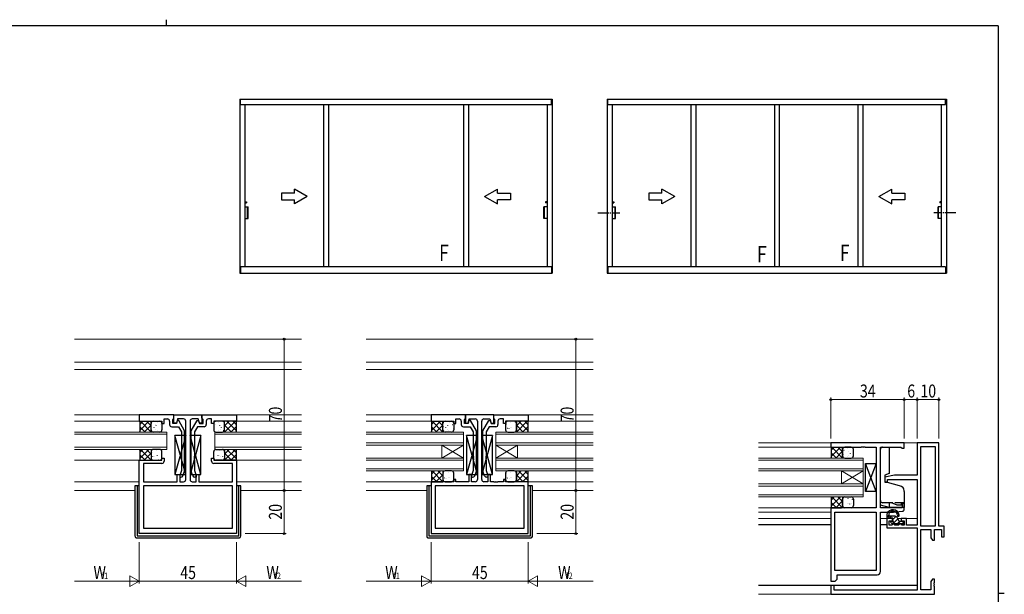
# Model space of a CAD drawing. Extents: x 0 to 793, y 0 to 564.
# Drawn here: x 320 to 776, y 298 to 564 of the extents above; entities that cross this region are included whole.
import ezdxf

# ---------------------------------------------------------------- set-up
doc = ezdxf.new("R2010")
doc.units = 0
doc.linetypes.add('YCENTER_1', pattern=[13, 10, -1, 1, -1])
doc.linetypes.add('YHIDDEN_1', pattern=[4, 3, -1])
for name, color, linetype, lineweight in [('YKK_11', 7, 'CONTINUOUS', 30), ('YKK_12', 2, 'CONTINUOUS', 13), ('YKK_13', 4, 'CONTINUOUS', 30), ('YKK_A1', 4, 'CONTINUOUS', 30), ('YKK_D', 6, 'CONTINUOUS', 13)]:
    doc.layers.add(name, color=color, linetype=linetype, lineweight=lineweight)
doc.layers.add('YKK_ZWAK', color=7, linetype='CONTINUOUS')
doc.styles.add('text-b', font='extslim2.shx', dxfattribs={"width": 0.8, "bigfont": 'extfont2.shx'})

# ---------------------------------------------------------------- blocks, each defined once
blk = doc.blocks.new('A201')
at = {"layer": 'YKK_ZWAK', "color": 8, "linetype": 'Continuous'}
blk.add_line((296.01, 412), (296.01, 410), dxfattribs=at)
at = {"layer": 'YKK_ZWAK', "color": 254, "linetype": 'Continuous'}
for p, q in [((571, 410), (21, 410)), ((571, 410), (571, 35)), ((571, 222.5), (573, 222.5))]:
    blk.add_line(p, q, dxfattribs=at)

msp = doc.modelspace()

# ---------------------------------------------------------------- linework, layer by layer
at = {"layer": 'YKK_11', "linetype": 'ByBlock', "lineweight": -2, "ltscale": 0.5}
for p, q in [((391.3, 381.4), (375.3, 381.4)), ((375.3, 381.4), (375.3, 378.4)), ((375.3, 378.4), (385.8, 378.4)), ((385.8, 378.4), (385.8, 377.4)), ((386.8, 377.4), (386.8, 379.47)), ((386.8, 379.47), (388.3, 379.47)), ((389.3, 378.47), (389.3, 376.9)), ((390.8, 379.27), (391, 379.47)), ((390.8, 377.4), (390.8, 379.27)), ((391, 379.47), (391.3, 379.77)), ((391.3, 379.77), (391.3, 381.4)), ((391.3, 377.6), (391.3, 381.4)), ((391.3, 381.4), (404.3, 381.4)), ((393, 379.47), (392.5, 377.6)), ((392.85, 378.7), (392.5, 377.4)), ((393.55, 378.7), (392.85, 378.7)), ((395.8, 379.47), (393, 379.47)), ((396.3, 373.93), (393.55, 378.7)), ((396.8, 351.43), (396.8, 378.47)), ((398.8, 378.47), (398.8, 351.43)), ((399.3, 373.93), (402.05, 378.7)), ((402.6, 379.47), (399.8, 379.47)), ((402.05, 378.7), (402.75, 378.7)), ((403.1, 377.6), (402.6, 379.47)), ((402.75, 378.7), (403.1, 377.4)), ((404.3, 379.77), (404.3, 381.4)), ((404.3, 381.4), (420.3, 381.4)), ((404.3, 381.4), (404.3, 377.6)), ((404.6, 379.47), (404.3, 379.77)), ((404.8, 379.27), (404.6, 379.47)), ((404.8, 377.4), (404.8, 379.27)), ((406.3, 378.47), (406.3, 376.9)), ((408.8, 379.47), (407.3, 379.47)), ((408.8, 377.4), (408.8, 379.47)), ((420.3, 378.4), (409.8, 378.4)), ((409.8, 378.4), (409.8, 377.4)), ((420.3, 381.4), (420.3, 378.4)), ((526.3, 381.4), (510.3, 381.4)), ((510.3, 381.4), (510.3, 378.4)), ((510.3, 378.4), (520.8, 378.4)), ((520.8, 378.4), (520.8, 377.4)), ((521.8, 377.4), (521.8, 379.47)), ((521.8, 379.47), (523.3, 379.47)), ((524.3, 378.47), (524.3, 376.9)), ((525.8, 379.27), (526, 379.47)), ((525.8, 377.4), (525.8, 379.27)), ((526, 379.47), (526.3, 379.77)), ((526.3, 379.77), (526.3, 381.4)), ((539.3, 381.4), (526.3, 381.4)), ((526.3, 381.4), (526.3, 377.6)), ((527.5, 377.6), (528, 379.47)), ((527.85, 378.7), (527.5, 377.4)), ((528.55, 378.7), (527.85, 378.7)), ((528, 379.47), (530.8, 379.47)), ((531.3, 373.93), (528.55, 378.7)), ((531.8, 378.47), (531.8, 351.4)), ((533.8, 351.4), (533.8, 378.47)), ((534.3, 373.93), (537.05, 378.7)), ((534.8, 379.47), (537.6, 379.47)), ((537.05, 378.7), (537.75, 378.7)), ((537.6, 379.47), (538.1, 377.6)), ((537.75, 378.7), (538.1, 377.4)), ((539.3, 379.77), (539.3, 381.4)), ((539.3, 381.4), (555.3, 381.4)), ((539.3, 377.6), (539.3, 381.4)), ((539.6, 379.47), (539.3, 379.77)), ((539.8, 379.27), (539.6, 379.47)), ((539.8, 377.4), (539.8, 379.27)), ((541.3, 378.47), (541.3, 376.9)), ((543.8, 379.47), (542.3, 379.47)), ((543.8, 377.4), (543.8, 379.47)), ((555.3, 378.4), (544.8, 378.4)), ((544.8, 378.4), (544.8, 377.4)), ((555.3, 381.4), (555.3, 378.4)), ((385.8, 377.4), (386.8, 377.4)), ((390.3, 375.9), (393.43, 375.9)), ((392.5, 377.4), (390.8, 377.4)), ((392.5, 377.6), (391.3, 377.6)), ((393.43, 375.9), (394.8, 373.53)), ((396.3, 355.3), (396.3, 373.93)), ((399.3, 355.3), (399.3, 373.93)), ((402.17, 375.9), (400.8, 373.53)), ((405.3, 375.9), (402.17, 375.9)), ((404.3, 377.6), (403.1, 377.6)), ((403.1, 377.4), (404.8, 377.4)), ((409.8, 377.4), (408.8, 377.4)), ((520.8, 377.4), (521.8, 377.4)), ((525.3, 375.9), (528.43, 375.9)), ((527.5, 377.4), (525.8, 377.4)), ((526.3, 377.6), (527.5, 377.6)), ((528.43, 375.9), (529.8, 373.53)), ((531.3, 355.3), (531.3, 373.93)), ((534.3, 355.3), (534.3, 373.93)), ((537.17, 375.9), (535.8, 373.53)), ((540.3, 375.9), (537.17, 375.9)), ((538.1, 377.6), (539.3, 377.6)), ((538.1, 377.4), (539.8, 377.4)), ((544.8, 377.4), (543.8, 377.4)), ((394.8, 373.53), (394.8, 362.36)), ((400.8, 373.53), (400.8, 362.36)), ((529.8, 373.53), (529.8, 362.36)), ((535.8, 373.53), (535.8, 362.36)), ((729.3, 368.4), (695.3, 368.4)), ((695.3, 368.4), (695.3, 366.4)), ((695.3, 366.4), (700.3, 366.4)), ((700.3, 366.4), (700.56, 366.47)), ((700.56, 366.47), (709.34, 366.47)), ((709.34, 366.47), (709.53, 366.59)), ((709.53, 366.59), (710.07, 366.59)), ((710.07, 366.59), (710.26, 366.47)), ((710.26, 366.47), (710.34, 366.47)), ((710.34, 366.47), (710.53, 366.59)), ((710.53, 366.59), (711.07, 366.59)), ((711.07, 366.59), (711.26, 366.47)), ((711.26, 366.47), (716.3, 366.47)), ((716.3, 366.47), (716.3, 338.33)), ((718.3, 338.33), (718.3, 366.47)), ((718.3, 366.47), (727.73, 366.47)), ((727.73, 366.47), (728.3, 365.9)), ((728.3, 365.9), (729.3, 365.9)), ((729.3, 365.9), (729.3, 368.4)), ((745.3, 368.4), (735.3, 368.4)), ((735.3, 368.4), (735.3, 353.4)), ((736.93, 329.9), (736.93, 366.77)), ((736.93, 366.77), (743.67, 366.77)), ((743.67, 366.77), (743.67, 329.9)), ((745.3, 329.9), (745.3, 368.4)), ((375.3, 326.4), (375.3, 360.4)), ((375.3, 360.4), (385.8, 360.4)), ((385.8, 360.4), (385.8, 361.4)), ((385.8, 361.4), (386.8, 361.4)), ((386.8, 361.4), (386.8, 359.9)), ((394.8, 362.36), (394.92, 362.17)), ((394.92, 361.62), (394.8, 361.44)), ((394.8, 361.44), (394.8, 361.36)), ((394.8, 361.36), (394.92, 361.17)), ((394.92, 360.62), (394.8, 360.44)), ((394.8, 360.44), (394.8, 355.56)), ((394.92, 362.17), (394.92, 361.62)), ((394.92, 361.17), (394.92, 360.62)), ((400.8, 362.36), (400.68, 362.17)), ((400.68, 362.17), (400.68, 361.62)), ((400.68, 361.62), (400.8, 361.44)), ((400.8, 361.36), (400.68, 361.17)), ((400.68, 361.17), (400.68, 360.62)), ((400.68, 360.62), (400.8, 360.44)), ((400.8, 361.44), (400.8, 361.36)), ((400.8, 360.44), (400.8, 355.56)), ((408.8, 359.9), (408.8, 361.4)), ((408.8, 361.4), (409.8, 361.4)), ((409.8, 361.4), (409.8, 360.4)), ((409.8, 360.4), (420.3, 360.4)), ((420.3, 360.4), (420.3, 326.4)), ((529.8, 362.36), (529.92, 362.17)), ((529.92, 361.62), (529.8, 361.44)), ((529.8, 361.44), (529.8, 361.36)), ((529.8, 361.36), (529.92, 361.17)), ((529.92, 360.62), (529.8, 360.44)), ((529.8, 360.44), (529.8, 355.56)), ((529.92, 362.17), (529.92, 361.62)), ((529.92, 361.17), (529.92, 360.62)), ((535.8, 362.36), (535.68, 362.17)), ((535.68, 362.17), (535.68, 361.62)), ((535.68, 361.62), (535.8, 361.44)), ((535.8, 361.36), (535.68, 361.17)), ((535.68, 361.17), (535.68, 360.62)), ((535.68, 360.62), (535.8, 360.44)), ((535.8, 361.44), (535.8, 361.36)), ((535.8, 360.44), (535.8, 355.56)), ((385.8, 358.9), (377.23, 358.9)), ((377.23, 358.9), (377.23, 350.43)), ((394.8, 355.56), (394, 353.37)), ((400.8, 355.56), (401.6, 353.37)), ((418.37, 358.9), (409.8, 358.9)), ((418.37, 350.43), (418.37, 358.9)), ((529.8, 355.56), (529, 353.37)), ((535.8, 355.56), (536.6, 353.37)), ((392.8, 350.43), (392.8, 353.8)), ((392.8, 353.8), (394, 353.8)), ((394, 353.8), (394, 350.43)), ((394, 353.37), (394, 352.5)), ((394, 352.5), (394.58, 352.5)), ((395.52, 353.16), (396.3, 355.3)), ((400.08, 353.16), (399.3, 355.3)), ((401.6, 352.5), (401.02, 352.5)), ((401.6, 350.43), (401.6, 353.8)), ((401.6, 353.8), (402.8, 353.8)), ((401.6, 353.37), (401.6, 352.5)), ((402.8, 353.8), (402.8, 350.43)), ((521.8, 351.4), (520.8, 351.4)), ((520.8, 351.4), (520.8, 350.4)), ((521.8, 350.4), (521.8, 351.4)), ((529, 353.8), (527.8, 353.8)), ((527.8, 353.8), (527.8, 350.4)), ((529, 350.4), (529, 353.8)), ((529, 353.37), (529, 352.5)), ((529, 352.5), (529.58, 352.5)), ((530.52, 353.16), (531.3, 355.3)), ((535.08, 353.16), (534.3, 355.3)), ((536.6, 352.5), (536.02, 352.5)), ((537.8, 353.8), (536.6, 353.8)), ((536.6, 353.8), (536.6, 350.4)), ((536.6, 353.37), (536.6, 352.5)), ((537.8, 350.4), (537.8, 353.8)), ((544.8, 351.4), (543.8, 351.4)), ((543.8, 351.4), (543.8, 350.4)), ((544.8, 350.4), (544.8, 351.4)), ((724.8, 353.4), (720.3, 352.61)), ((720.3, 352.61), (720.3, 350.2)), ((721.5, 350.2), (721.5, 351.4)), ((721.5, 351.4), (735.3, 351.4)), ((735.3, 353.4), (724.8, 353.4)), ((735.3, 351.4), (735.3, 330.3)), ((377.23, 350.43), (392.8, 350.43)), ((418.37, 348.5), (377.23, 348.5)), ((377.23, 348.5), (377.23, 328.9)), ((394, 350.43), (395.8, 350.43)), ((399.8, 350.43), (401.6, 350.43)), ((402.8, 350.43), (404.34, 350.43)), ((404.34, 350.43), (404.52, 350.31)), ((404.52, 350.31), (405.07, 350.31)), ((405.07, 350.31), (405.26, 350.43)), ((405.26, 350.43), (405.34, 350.43)), ((405.34, 350.43), (405.52, 350.31)), ((405.52, 350.31), (406.07, 350.31)), ((406.07, 350.31), (406.26, 350.43)), ((406.26, 350.43), (418.37, 350.43)), ((418.37, 328.9), (418.37, 348.5)), ((520.8, 350.4), (510.3, 350.4)), ((510.3, 350.4), (510.3, 326.4)), ((553.37, 348.47), (512.23, 348.47)), ((512.23, 348.47), (512.23, 328.9)), ((527.8, 350.4), (521.8, 350.4)), ((530.8, 350.4), (529, 350.4)), ((536.6, 350.4), (534.8, 350.4)), ((539.34, 350.4), (537.8, 350.4)), ((539.52, 350.28), (539.34, 350.4)), ((540.07, 350.28), (539.52, 350.28)), ((540.26, 350.4), (540.07, 350.28)), ((540.34, 350.4), (540.26, 350.4)), ((540.52, 350.28), (540.34, 350.4)), ((541.07, 350.28), (540.52, 350.28)), ((541.26, 350.4), (541.07, 350.28)), ((543.8, 350.4), (541.26, 350.4)), ((555.3, 350.4), (544.8, 350.4)), ((553.37, 328.9), (553.37, 348.47)), ((555.3, 326.4), (555.3, 350.4)), ((720.3, 350.2), (721.5, 350.2)), ((695.3, 338.4), (695.3, 304.4)), ((700.3, 338.4), (695.3, 338.4)), ((700.56, 338.33), (700.3, 338.4)), ((716.3, 338.33), (700.56, 338.33)), ((728.3, 338.33), (718.3, 338.33)), ((729.3, 340.4), (728.3, 340.4)), ((728.3, 340.4), (728.3, 338.33)), ((729.3, 337.75), (729.3, 340.4)), ((697.23, 309.33), (697.23, 336.4)), ((697.23, 336.4), (716.37, 336.4)), ((716.37, 336.4), (716.37, 309.33)), ((718.3, 308.9), (718.3, 336.4)), ((718.3, 336.4), (724.3, 336.4)), ((723.8, 333.4), (721.3, 333.4)), ((721.3, 333.4), (721.3, 329.1)), ((723.8, 332.4), (723.8, 333.4)), ((724.3, 336.4), (728.39, 336.76)), ((730.3, 333.4), (727.8, 333.4)), ((727.8, 333.4), (727.8, 332.4)), ((730.3, 330.3), (730.3, 333.4)), ((377.23, 328.9), (418.37, 328.9)), ((512.23, 328.9), (553.37, 328.9)), ((721.3, 329.1), (735.3, 329.1)), ((722.3, 330.3), (722.3, 332.4)), ((722.3, 332.4), (723.8, 332.4)), ((723.5, 330.3), (722.3, 330.3)), ((723.8, 330.6), (723.5, 330.3)), ((724.1, 330.9), (723.8, 330.6)), ((724.3, 330.9), (724.1, 330.9)), ((724.6, 330.6), (724.3, 330.9)), ((724.9, 330.3), (724.6, 330.6)), ((726.7, 330.3), (724.9, 330.3)), ((727, 330.6), (726.7, 330.3)), ((727.3, 330.9), (727, 330.6)), ((727.5, 330.9), (727.3, 330.9)), ((727.8, 330.6), (727.5, 330.9)), ((727.8, 332.4), (729.3, 332.4)), ((728.1, 330.3), (727.8, 330.6)), ((729.3, 330.3), (728.1, 330.3)), ((729.3, 332.4), (729.3, 330.3)), ((735.3, 330.3), (730.3, 330.3)), ((735.3, 329.1), (735.3, 300.2)), ((743.67, 329.9), (736.93, 329.9)), ((736.93, 300.4), (736.93, 328.27)), ((736.93, 328.27), (741.67, 328.27)), ((741.67, 328.27), (741.67, 324.49)), ((743.3, 323.4), (743.3, 328.27)), ((743.3, 328.27), (746.6, 328.27)), ((747.8, 329.9), (745.3, 329.9)), ((746.6, 328.27), (746.6, 325)), ((747.8, 325), (747.8, 329.9)), ((420.3, 326.4), (375.3, 326.4)), ((510.3, 326.4), (555.3, 326.4)), ((741.67, 324.49), (742.3, 323.4)), ((746.6, 325), (747.8, 325)), ((742.3, 323.4), (743.3, 323.4)), ((716.37, 309.33), (697.23, 309.33)), ((697.3, 304.4), (698.3, 305.4)), ((698.3, 305.4), (698.3, 307.4)), ((698.3, 307.4), (716.8, 307.4)), ((742.3, 305.4), (741.67, 304.31)), ((743.3, 305.4), (742.3, 305.4)), ((743.3, 303.86), (743.3, 305.4)), ((695.3, 304.4), (697.3, 304.4)), ((696.8, 302.4), (695.3, 302.4)), ((695.3, 302.4), (695.3, 298.4)), ((696.8, 300.2), (696.8, 302.4)), ((741.67, 304.31), (741.67, 300.4)), ((743.18, 303.67), (743.3, 303.86)), ((743.18, 303.13), (743.18, 303.67)), ((743.3, 302.94), (743.18, 303.13)), ((743.18, 302.67), (743.3, 302.86)), ((743.18, 302.13), (743.18, 302.67)), ((743.3, 301.94), (743.18, 302.13)), ((743.3, 302.86), (743.3, 302.94)), ((743.3, 298.4), (743.3, 301.94)), ((695.3, 298.4), (743.3, 298.4)), ((735.3, 300.2), (696.8, 300.2)), ((741.67, 300.4), (736.93, 300.4))]:
    msp.add_line(p, q, dxfattribs=at)
for centre, radius, start, end in [((388.3, 378.47), 1, 0, 90), ((395.8, 378.47), 1, 0, 90), ((399.8, 378.47), 1, 90, 180), ((407.3, 378.47), 1, 90, 180), ((523.3, 378.47), 1, 0, 90), ((530.8, 378.47), 1, 0, 90), ((534.8, 378.47), 1, 90, 180), ((542.3, 378.47), 1, 90, 180), ((390.3, 376.9), 1, 180, 270), ((405.3, 376.9), 1, 270, 360), ((525.3, 376.9), 1, 180, 270), ((540.3, 376.9), 1, 270, 360), ((385.8, 359.9), 1, 270, 360), ((409.8, 359.9), 1, 180, 270), ((394.58, 353.5), 1, 270, 340), ((395.8, 351.43), 1, 270, 360), ((399.8, 351.43), 1, 180, 270), ((401.02, 353.5), 1, 200, 270), ((529.58, 353.5), 1, 270, 340), ((530.8, 351.4), 1, 270, 360), ((534.8, 351.4), 1, 180, 270), ((536.02, 353.5), 1, 200, 270), ((728.3, 337.75), 1, 275, 0), ((716.8, 308.9), 1.5, 270, 360)]:
    msp.add_arc(centre, radius, start, end, dxfattribs=at)
at = {"layer": 'YKK_12'}
for p, q in [((345.3, 416.4), (450.3, 416.4)), ((480.3, 416.4), (585.3, 416.4)), ((345.3, 405.8), (450.3, 405.8)), ((480.3, 405.8), (585.3, 405.8)), ((345.3, 402.4), (450.3, 402.4)), ((480.3, 402.4), (585.3, 402.4)), ((450.3, 381.4), (345.3, 381.4)), ((375.6, 378.4), (345.3, 378.4)), ((450.3, 378.4), (420, 378.4)), ((585.3, 381.4), (480.3, 381.4)), ((510.6, 378.4), (480.3, 378.4)), ((517.86, 378.4), (517.74, 378.4)), ((585.3, 378.4), (555, 378.4)), ((388.06, 373.4), (345.3, 373.4)), ((345.3, 372.4), (388.06, 372.4)), ((388.06, 365.4), (388.06, 373.4)), ((450.3, 373.4), (410.3, 373.4)), ((410.3, 373.4), (410.3, 365.4)), ((410.3, 372.4), (450.3, 372.4)), ((525.3, 373.4), (480.3, 373.4)), ((480.3, 372.4), (525.3, 372.4)), ((525.3, 367.4), (525.3, 373.4)), ((540.3, 373.4), (585.3, 373.4)), ((540.3, 367.4), (540.3, 373.4)), ((585.3, 372.4), (540.3, 372.4)), ((388.06, 366.4), (345.3, 366.4)), ((345.3, 365.4), (388.06, 365.4)), ((450.3, 366.4), (410.3, 366.4)), ((410.3, 365.4), (450.3, 365.4)), ((525.3, 368.4), (480.3, 368.4)), ((480.3, 367.4), (525.3, 367.4)), ((515.3, 367.4), (515.3, 361.4)), ((525.3, 367.4), (515.3, 361.4)), ((525.3, 361.4), (515.3, 367.4)), ((525.3, 367.4), (525.3, 361.4)), ((540.3, 368.4), (585.3, 368.4)), ((585.3, 367.4), (540.3, 367.4)), ((540.3, 367.4), (540.3, 361.4)), ((540.3, 367.4), (550.3, 361.4)), ((540.3, 361.4), (550.3, 367.4)), ((550.3, 367.4), (550.3, 361.4)), ((661.8, 368.4), (745, 368.4)), ((695.3, 366.4), (661.8, 366.4)), ((345.3, 360.4), (375.3, 360.4)), ((450.3, 360.4), (420.3, 360.4)), ((525.3, 361.4), (480.3, 361.4)), ((480.3, 360.4), (525.3, 360.4)), ((525.3, 355.4), (525.3, 361.4)), ((540.3, 361.4), (585.3, 361.4)), ((540.3, 355.4), (540.3, 361.4)), ((585.3, 360.4), (540.3, 360.4)), ((710.3, 361.4), (661.8, 361.4)), ((661.8, 360.4), (710.3, 360.4)), ((710.3, 355.4), (710.3, 361.4)), ((525.3, 356.4), (480.3, 356.4)), ((480.3, 355.4), (525.3, 355.4)), ((540.3, 356.4), (585.3, 356.4)), ((585.3, 355.4), (540.3, 355.4)), ((710.3, 356.4), (661.8, 356.4)), ((661.8, 355.4), (710.3, 355.4)), ((700.3, 355.4), (700.3, 349.4)), ((710.3, 355.4), (700.3, 349.4)), ((710.3, 349.4), (700.3, 355.4)), ((710.3, 355.4), (710.3, 349.4)), ((345.3, 350.4), (375.3, 350.4)), ((345.3, 346.4), (373.3, 346.4)), ((420.3, 350.4), (450.3, 350.4)), ((422.3, 346.4), (450.3, 346.4)), ((480.3, 350.4), (510.6, 350.4)), ((480.3, 346.4), (508.3, 346.4)), ((555, 350.4), (585.3, 350.4)), ((557.3, 346.4), (585.3, 346.4)), ((710.3, 349.4), (661.8, 349.4)), ((661.8, 348.4), (710.3, 348.4)), ((710.3, 343.4), (710.3, 349.4)), ((710.3, 344.4), (661.8, 344.4)), ((661.8, 343.4), (710.3, 343.4)), ((695.3, 338.4), (661.8, 338.4)), ((695.3, 336.4), (661.8, 336.4)), ((695.3, 333.4), (661.8, 333.4)), ((724, 333.4), (718.3, 333.4)), ((735.3, 333.4), (726.25, 333.4)), ((695.3, 330.7), (661.8, 330.7)), ((695.3, 330.5), (661.8, 330.5)), ((721.3, 330.7), (718.3, 330.7)), ((721.3, 330.5), (718.3, 330.5)), ((735.3, 302.6), (661.8, 302.6)), ((735.3, 302.4), (661.8, 302.4)), ((742.8, 298.4), (661.8, 298.4))]:
    msp.add_line(p, q, dxfattribs=at)
at = {"layer": 'YKK_13'}
for p, q in [((375.3, 378.4), (375.5, 378.2)), ((375.3, 378.4), (380.8, 378.4)), ((379.77, 378.4), (375.5, 374.13)), ((376.94, 378.4), (375.5, 376.96)), ((375.5, 378.2), (375.5, 373.6)), ((380.8, 373.4), (375.8, 378.4)), ((380.8, 376.23), (378.63, 378.4)), ((380.8, 373.4), (380.8, 378.4)), ((381.8, 378.4), (384.8, 378.4)), ((413.8, 378.4), (410.8, 378.4)), ((414.8, 373.4), (419.8, 378.4)), ((414.8, 376.23), (416.97, 378.4)), ((420.3, 378.4), (414.8, 378.4)), ((414.8, 373.4), (414.8, 378.4)), ((415.83, 378.4), (420.1, 374.13)), ((418.65, 378.4), (420.1, 376.96)), ((420.3, 378.4), (420.1, 378.2)), ((420.1, 378.2), (420.1, 373.6)), ((510.3, 378.4), (510.5, 378.2)), ((510.3, 378.4), (515.8, 378.4)), ((514.77, 378.4), (510.5, 374.13)), ((511.94, 378.4), (510.5, 376.95)), ((510.5, 378.2), (510.5, 373.6)), ((515.8, 373.4), (510.8, 378.4)), ((515.8, 376.23), (513.63, 378.4)), ((515.8, 373.4), (515.8, 378.4)), ((516.8, 378.4), (519.8, 378.4)), ((548.81, 378.4), (545.81, 378.4)), ((549.81, 373.4), (554.8, 378.4)), ((549.81, 376.23), (551.97, 378.4)), ((555.3, 378.4), (549.81, 378.4)), ((549.81, 378.4), (549.81, 373.4)), ((550.83, 378.4), (555.1, 374.13)), ((553.66, 378.4), (555.1, 376.96)), ((555.3, 378.4), (555.1, 378.2)), ((555.1, 378.2), (555.1, 373.6)), ((377.97, 373.4), (375.5, 375.87)), ((380.8, 376.59), (377.6, 373.4)), ((380.8, 373.77), (380.43, 373.4)), ((380.8, 374.4), (380.8, 377.4)), ((385.8, 377.4), (385.8, 374.4)), ((409.8, 377.4), (409.8, 374.4)), ((414.8, 374.4), (414.8, 377.4)), ((414.8, 376.59), (418, 373.4)), ((414.8, 373.77), (415.17, 373.4)), ((417.63, 373.4), (420.1, 375.87)), ((512.97, 373.4), (510.5, 375.87)), ((515.8, 376.59), (512.6, 373.4)), ((515.8, 373.76), (515.44, 373.41)), ((515.8, 374.4), (515.8, 377.4)), ((520.8, 377.4), (520.8, 374.4)), ((544.81, 377.4), (544.81, 374.4)), ((549.81, 374.4), (549.81, 377.4)), ((549.81, 376.6), (553, 373.4)), ((549.81, 373.77), (550.17, 373.4)), ((552.63, 373.4), (555.1, 375.87)), ((375.3, 373.4), (375.5, 373.6)), ((375.64, 373.4), (375.47, 373.57)), ((384.8, 373.4), (381.8, 373.4)), ((391.8, 371.8), (391.8, 353.8)), ((396.8, 371.8), (391.8, 371.8)), ((396.8, 371.8), (391.8, 353.8)), ((396.8, 353.8), (391.8, 371.8)), ((396.8, 353.8), (396.8, 371.8)), ((398.8, 371.8), (398.8, 353.8)), ((403.8, 371.8), (398.8, 371.8)), ((403.8, 371.8), (398.8, 353.8)), ((403.8, 353.8), (398.8, 371.8)), ((403.8, 353.8), (403.8, 371.8)), ((410.8, 373.4), (413.8, 373.4)), ((419.95, 373.4), (420.13, 373.57)), ((420.3, 373.4), (420.1, 373.6)), ((510.3, 373.4), (510.5, 373.6)), ((510.64, 373.4), (510.47, 373.57)), ((519.8, 373.4), (516.8, 373.4)), ((526.8, 371.8), (526.8, 353.8)), ((531.8, 371.8), (526.8, 371.8)), ((531.8, 371.8), (526.8, 353.8)), ((531.8, 353.8), (526.8, 371.8)), ((531.8, 353.8), (531.8, 371.8)), ((533.8, 371.8), (533.8, 353.8)), ((538.8, 371.8), (533.8, 371.8)), ((538.8, 371.8), (533.8, 353.8)), ((538.8, 353.8), (533.8, 371.8)), ((538.8, 353.8), (538.8, 371.8)), ((545.81, 373.4), (548.81, 373.4)), ((554.96, 373.4), (555.13, 373.57)), ((555.3, 373.4), (555.1, 373.6)), ((375.3, 365.4), (375.5, 365.2)), ((379.77, 365.4), (375.5, 361.12)), ((376.94, 365.4), (375.5, 363.95)), ((375.5, 365.2), (375.5, 360.6)), ((380.8, 360.4), (375.8, 365.4)), ((380.8, 363.23), (378.63, 365.4)), ((380.8, 365.4), (380.8, 360.4)), ((384.8, 365.4), (381.8, 365.4)), ((410.8, 365.4), (413.8, 365.4)), ((414.8, 360.4), (419.8, 365.4)), ((414.8, 363.23), (416.97, 365.4)), ((414.8, 365.4), (414.8, 360.4)), ((415.82, 365.4), (420.1, 361.12)), ((418.65, 365.4), (420.1, 363.95)), ((420.3, 365.4), (420.1, 365.2)), ((420.1, 365.2), (420.1, 360.6)), ((695.3, 366.4), (695.5, 366.2)), ((695.3, 366.4), (700.79, 366.4)), ((699.77, 366.4), (695.5, 362.13)), ((696.94, 366.4), (695.5, 364.96)), ((695.5, 366.2), (695.5, 361.6)), ((700.79, 361.4), (695.8, 366.4)), ((700.79, 364.6), (697.6, 361.4)), ((700.79, 364.23), (698.63, 366.4)), ((700.79, 361.4), (700.79, 366.4)), ((700.79, 365.4), (700.79, 362.4)), ((704.79, 366.4), (701.79, 366.4)), ((705.79, 362.4), (705.79, 365.4)), ((718.3, 339.6), (718.3, 365.43)), ((719.3, 366.43), (722.3, 366.43)), ((722.3, 366.43), (722.3, 354.16)), ((375.3, 360.4), (375.5, 360.6)), ((375.3, 360.4), (380.8, 360.4)), ((375.64, 360.4), (375.47, 360.57)), ((377.97, 360.4), (375.5, 362.87)), ((380.8, 363.59), (377.6, 360.4)), ((380.8, 360.76), (380.43, 360.4)), ((380.8, 364.4), (380.8, 361.4)), ((381.8, 360.4), (384.8, 360.4)), ((385.8, 361.4), (385.8, 364.4)), ((409.8, 361.4), (409.8, 364.4)), ((413.8, 360.4), (410.8, 360.4)), ((414.8, 364.4), (414.8, 361.4)), ((414.8, 363.59), (418, 360.4)), ((414.8, 360.76), (415.17, 360.4)), ((420.3, 360.4), (414.8, 360.4)), ((417.63, 360.4), (420.1, 362.87)), ((419.96, 360.4), (420.13, 360.57)), ((420.3, 360.4), (420.1, 360.6)), ((695.3, 361.4), (695.5, 361.6)), ((695.64, 361.4), (695.47, 361.57)), ((697.97, 361.4), (695.5, 363.87)), ((700.79, 361.77), (700.43, 361.4)), ((701.79, 361.4), (704.79, 361.4)), ((510.3, 355.4), (510.5, 355.2)), ((514.77, 355.4), (510.5, 351.12)), ((511.94, 355.4), (510.5, 353.95)), ((515.79, 350.4), (510.8, 355.4)), ((515.8, 355.4), (515.8, 350.4)), ((519.8, 355.4), (516.8, 355.4)), ((548.81, 355.4), (545.81, 355.4)), ((549.81, 350.4), (554.8, 355.4)), ((549.81, 353.23), (551.97, 355.4)), ((549.81, 355.4), (549.81, 350.4)), ((550.83, 355.4), (555.1, 351.13)), ((553.66, 355.4), (555.1, 353.95)), ((555.3, 355.4), (555.1, 355.2)), ((711.3, 358.9), (716.3, 358.9)), ((711.3, 345.9), (711.3, 358.9)), ((716.3, 358.9), (711.3, 345.9)), ((716.3, 345.9), (711.3, 358.9)), ((716.3, 358.9), (716.3, 345.9)), ((391.8, 353.8), (396.8, 353.8)), ((398.8, 353.8), (403.8, 353.8)), ((510.5, 355.2), (510.5, 350.6)), ((512.97, 350.39), (510.5, 352.87)), ((515.8, 353.59), (512.6, 350.4)), ((515.8, 353.23), (513.63, 355.39)), ((515.8, 354.4), (515.8, 351.4)), ((520.8, 351.4), (520.8, 354.4)), ((526.8, 353.8), (531.8, 353.8)), ((533.8, 353.8), (538.8, 353.8)), ((544.81, 354.4), (544.81, 351.4)), ((549.81, 351.4), (549.81, 354.4)), ((549.81, 353.59), (553, 350.4)), ((552.63, 350.4), (555.1, 352.87)), ((555.1, 355.2), (555.1, 350.6)), ((722.3, 354.16), (720.3, 353.43)), ((720.3, 353.43), (720.3, 350.53)), ((375.3, 348.5), (373.3, 348.5)), ((373.3, 348.5), (373.3, 325.4)), ((374.3, 348.5), (374.3, 325.4)), ((422.3, 348.5), (420.3, 348.5)), ((421.3, 325.4), (421.3, 348.5)), ((422.3, 325.4), (422.3, 348.5)), ((510.3, 348.5), (508.3, 348.5)), ((508.3, 348.5), (508.3, 325.4)), ((509.3, 348.5), (509.3, 325.4)), ((510.3, 350.4), (510.5, 350.6)), ((510.3, 350.4), (515.79, 350.4)), ((510.64, 350.4), (510.47, 350.57)), ((515.8, 350.76), (515.43, 350.4)), ((516.8, 350.4), (519.8, 350.4)), ((545.81, 350.4), (548.81, 350.4)), ((549.81, 350.76), (550.17, 350.4)), ((555.3, 350.4), (549.81, 350.4)), ((554.96, 350.4), (555.13, 350.57)), ((555.3, 350.4), (555.1, 350.6)), ((557.3, 348.5), (555.3, 348.5)), ((556.3, 325.4), (556.3, 348.5)), ((557.3, 325.4), (557.3, 348.5)), ((720.3, 350.53), (728.1, 348.44)), ((728.1, 348.44), (728.6, 347.85)), ((695.3, 343.4), (695.5, 343.2)), ((699.77, 343.4), (695.5, 339.13)), ((696.94, 343.4), (695.5, 341.96)), ((695.5, 343.2), (695.5, 338.6)), ((700.79, 338.4), (695.8, 343.4)), ((700.79, 341.23), (698.63, 343.4)), ((700.79, 343.4), (700.79, 338.4)), ((700.79, 339.4), (700.79, 342.4)), ((701.79, 343.4), (704.79, 343.4)), ((705.79, 342.4), (705.79, 339.4)), ((716.3, 345.9), (711.3, 345.9)), ((729.3, 345.92), (729.3, 338.53)), ((695.3, 338.4), (695.5, 338.6)), ((695.3, 338.4), (700.29, 338.4)), ((695.64, 338.4), (695.47, 338.57)), ((697.97, 338.4), (695.5, 340.87)), ((700.79, 341.59), (697.6, 338.4)), ((700.79, 338.77), (700.43, 338.4)), ((704.79, 338.4), (701.79, 338.4)), ((722.3, 338.53), (718.3, 339.6)), ((723.42, 340.73), (719.3, 340.73)), ((722.3, 340.73), (722.3, 338.53)), ((729.3, 338.53), (722.3, 338.53)), ((726, 339.53), (723.42, 340.73)), ((728, 339.53), (726, 339.53)), ((728, 339.53), (728, 340.73)), ((729.3, 340.73), (728, 340.73)), ((721.3, 335.24), (721.3, 333.8)), ((721.85, 334.5), (721.3, 334.5)), ((721.31, 334.5), (721.3, 334.49)), ((724, 333.5), (721.6, 333.5)), ((722.1, 335.37), (722.1, 334.96)), ((723.43, 334.5), (722.43, 333.5)), ((725.04, 334.5), (722.56, 334.5)), ((725.46, 334.41), (724, 332.95)), ((724, 332.4), (724, 333.5)), ((726.37, 333.19), (724.07, 330.9)), ((725.9, 334), (727, 332.1)), ((723.09, 331.59), (723.69, 330.99)), ((723.7, 332.1), (723.3, 332.1)), ((728.9, 330.9), (723.9, 330.9)), ((727.4, 332.1), (726.2, 330.9)), ((728.9, 332.1), (727, 332.1)), ((729.2, 331.78), (728.32, 330.9)), ((729.2, 331.8), (729.2, 331.2)), ((374.3, 325.4), (421.3, 325.4)), ((374.3, 324.4), (421.3, 324.4)), ((509.3, 325.4), (556.3, 325.4)), ((509.3, 324.4), (556.3, 324.4))]:
    msp.add_line(p, q, dxfattribs=at)
at = {"layer": 'YKK_13', "linetype": 'Continuous'}
for p, q in [((546.48, 378.27), (546.48, 378.37)), ((547.89, 378.29), (547.89, 378.3)), ((381, 375.91), (381.03, 375.95)), ((381.39, 373.96), (381.42, 374.01)), ((382.2, 375.36), (382.2, 375.46)), ((382.9, 374.56), (382.9, 374.57)), ((383.03, 376.52), (383.06, 376.56)), ((383.52, 374.29), (383.55, 374.33)), ((383.66, 377.78), (383.66, 377.79)), ((385.16, 376.85), (385.19, 376.89)), ((385.53, 374.03), (385.53, 374.04)), ((385.55, 374.91), (385.58, 374.95)), ((410.05, 374.91), (410.02, 374.95)), ((410.07, 374.03), (410.07, 374.04)), ((410.43, 376.85), (410.41, 376.89)), ((411.94, 377.78), (411.94, 377.79)), ((412.08, 374.29), (412.05, 374.33)), ((412.56, 376.52), (412.54, 376.56)), ((412.7, 374.56), (412.69, 374.57)), ((413.4, 375.36), (413.4, 375.46)), ((414.21, 373.96), (414.18, 374.01)), ((414.59, 375.91), (414.57, 375.95)), ((516, 375.9), (516.03, 375.95)), ((516.39, 373.96), (516.42, 374)), ((517.2, 375.35), (517.19, 375.45)), ((517.9, 374.56), (517.9, 374.57)), ((518.03, 376.52), (518.06, 376.56)), ((518.52, 374.29), (518.55, 374.33)), ((518.66, 377.78), (518.66, 377.79)), ((520.16, 376.85), (520.19, 376.89)), ((520.53, 374.03), (520.53, 374.04)), ((520.55, 374.91), (520.58, 374.95)), ((545.22, 377.1), (545.24, 377.14)), ((545.6, 375.15), (545.63, 375.2)), ((546.53, 375.04), (546.52, 375.14)), ((547.21, 375.41), (547.21, 375.42)), ((547.25, 377.71), (547.27, 377.75)), ((547.73, 375.48), (547.76, 375.52)), ((549.38, 378.04), (549.4, 378.08)), ((549.76, 376.1), (549.79, 376.14)), ((549.76, 374.54), (549.76, 374.55)), ((549.79, 375.09), (549.79, 375.19)), ((548.12, 373.54), (548.15, 373.58)), ((382.48, 365.27), (382.48, 365.37)), ((383.24, 364.71), (383.27, 364.75)), ((383.88, 365.29), (383.88, 365.3)), ((385.37, 365.04), (385.4, 365.08)), ((410.23, 365.04), (410.2, 365.08)), ((411.72, 365.29), (411.71, 365.3)), ((412.35, 364.71), (412.33, 364.75)), ((413.12, 365.27), (413.12, 365.37)), ((701.43, 364.85), (701.4, 364.89)), ((702.94, 365.78), (702.93, 365.79)), ((703.56, 364.52), (703.53, 364.57)), ((381.21, 364.09), (381.24, 364.14)), ((381.6, 362.15), (381.63, 362.19)), ((382.52, 362.04), (382.52, 362.14)), ((383.21, 362.41), (383.21, 362.42)), ((383.73, 362.48), (383.76, 362.52)), ((384.12, 360.54), (384.14, 360.58)), ((385.75, 361.54), (385.76, 361.55)), ((385.76, 363.1), (385.79, 363.14)), ((385.79, 362.09), (385.79, 362.19)), ((409.84, 363.1), (409.81, 363.14)), ((409.81, 362.09), (409.81, 362.19)), ((409.84, 361.54), (409.84, 361.55)), ((411.48, 360.54), (411.45, 360.58)), ((411.87, 362.48), (411.84, 362.52)), ((412.39, 362.41), (412.39, 362.42)), ((413.08, 362.04), (413.08, 362.14)), ((414, 362.15), (413.97, 362.19)), ((414.38, 364.09), (414.36, 364.14)), ((701.04, 362.91), (701.02, 362.95)), ((701.07, 362.03), (701.06, 362.04)), ((703.07, 362.29), (703.05, 362.33)), ((703.69, 362.56), (703.69, 362.57)), ((704.4, 363.36), (704.4, 363.46)), ((705.2, 361.97), (705.18, 362.01)), ((705.59, 363.91), (705.56, 363.95)), ((516.21, 354.09), (516.24, 354.14)), ((516.6, 352.15), (516.63, 352.19)), ((517.47, 355.27), (517.47, 355.37)), ((517.52, 352.04), (517.52, 352.14)), ((518.2, 352.41), (518.21, 352.42)), ((518.24, 354.71), (518.27, 354.75)), ((518.73, 352.48), (518.75, 352.52)), ((518.88, 355.29), (518.88, 355.3)), ((520.37, 355.04), (520.4, 355.08)), ((520.75, 351.54), (520.75, 351.55)), ((520.76, 353.09), (520.78, 353.14)), ((520.79, 352.09), (520.78, 352.19)), ((545.22, 354.09), (545.24, 354.14)), ((545.6, 352.15), (545.63, 352.19)), ((546.48, 355.27), (546.48, 355.37)), ((546.53, 352.04), (546.52, 352.14)), ((547.21, 352.41), (547.21, 352.42)), ((547.25, 354.71), (547.27, 354.75)), ((547.73, 352.48), (547.76, 352.52)), ((547.89, 355.29), (547.89, 355.3)), ((549.38, 355.04), (549.4, 355.08)), ((549.76, 353.09), (549.79, 353.14)), ((549.76, 351.54), (549.76, 351.55)), ((549.79, 352.09), (549.79, 352.19)), ((519.11, 350.54), (519.14, 350.58)), ((548.12, 350.54), (548.15, 350.58)), ((701.22, 343.04), (701.2, 343.08)), ((702.71, 343.29), (702.71, 343.3)), ((703.35, 342.71), (703.32, 342.76)), ((704.12, 343.27), (704.12, 343.37)), ((705.38, 342.1), (705.35, 342.14)), ((700.84, 341.1), (700.81, 341.14)), ((700.81, 340.09), (700.81, 340.19)), ((700.84, 339.54), (700.84, 339.55)), ((702.48, 338.54), (702.45, 338.58)), ((702.86, 340.48), (702.84, 340.52)), ((703.39, 340.41), (703.39, 340.42)), ((704.07, 340.04), (704.07, 340.14)), ((704.99, 340.16), (704.97, 340.2))]:
    msp.add_line(p, q, dxfattribs=at)
at = {"layer": 'YKK_13', "linetype": 'YHIDDEN_1'}
msp.add_line((728, 340.73), (723.42, 340.73), dxfattribs=at)
at = {"layer": 'YKK_13'}
for centre, radius, start, end in [((381.8, 377.4), 1, 90, 180), ((384.8, 377.4), 1, 0, 90), ((410.8, 377.4), 1, 90, 180), ((413.8, 377.4), 1, 0, 90), ((516.8, 377.4), 1, 90, 180), ((519.8, 377.4), 1, 0, 90), ((545.81, 377.4), 1, 90, 180), ((548.81, 377.4), 1, 0, 90), ((381.8, 374.4), 1, 180, 270), ((384.8, 374.4), 1, 270, 0), ((410.8, 374.4), 1, 180, 270), ((413.8, 374.4), 1, 270, 0), ((516.8, 374.4), 1, 180, 270), ((519.8, 374.4), 1, 270, 0), ((545.81, 374.4), 1, 180, 270), ((548.81, 374.4), 1, 270, 0), ((381.8, 364.4), 1, 90, 180), ((384.8, 364.4), 1, 0, 90), ((410.8, 364.4), 1, 90, 180), ((413.8, 364.4), 1, 0, 90), ((701.79, 365.4), 1, 90, 180), ((704.79, 365.4), 1, 0, 90), ((719.3, 365.43), 1, 90, 180), ((381.8, 361.4), 1, 180, 270), ((384.8, 361.4), 1, 270, 0), ((410.8, 361.4), 1, 180, 270), ((413.8, 361.4), 1, 270, 0), ((701.79, 362.4), 1, 180, 270), ((704.79, 362.4), 1, 270, 0), ((516.8, 354.4), 1, 90, 180), ((519.8, 354.4), 1, 0, 90), ((545.81, 354.4), 1, 90, 180), ((548.81, 354.4), 1, 0, 90), ((516.8, 351.4), 1, 180, 270), ((519.8, 351.4), 1, 270, 0), ((545.81, 351.4), 1, 180, 270), ((548.81, 351.4), 1, 270, 0), ((726.3, 345.92), 3, 0, 40), ((701.79, 342.4), 1, 90, 180), ((704.79, 342.4), 1, 0, 90), ((719.3, 341.73), 1, 180, 270), ((701.79, 339.4), 1, 180, 270), ((704.79, 339.4), 1, 270, 0), ((724.11, 334.6), 2.9, 6.1825, 164.6378), ((721.8, 335.24), 0.5, 164.6378, 180), ((721.6, 333.8), 0.3, 180, 270), ((722.1, 334.5), 0.25, 123.0557, 326.9443), ((721.8, 334.96), 0.3, 303.0557, 360), ((722.6, 335.37), 0.5, 152.9657, 180), ((724.11, 334.6), 2.2, 19.7552, 152.9657), ((722.56, 334.2), 0.3, 90, 146.9443), ((725.04, 333.5), 1, 30, 90), ((726.55, 334.86), 0.45, 149.7042, 6.1825), ((725.9, 335.24), 0.3, 329.7042, 19.7552), ((723.3, 331.8), 0.3, 90, 225), ((723.9, 331.2), 0.3, 225, 270), ((724, 332.1), 0.3, 180, 90), ((728.9, 331.8), 0.3, 0, 90), ((728.9, 331.2), 0.3, 270, 0), ((374.3, 325.4), 1, 180, 270), ((421.3, 325.4), 1, 270, 0), ((509.3, 325.4), 1, 180, 270), ((556.3, 325.4), 1, 270, 0)]:
    msp.add_arc(centre, radius, start, end, dxfattribs=at)
at = {"layer": 'YKK_A1'}
for p, q in [((421.8, 527.5), (421.8, 446.9)), ((421.8, 527.5), (566.4, 527.5)), ((422.2, 524.9), (422.2, 527.5)), ((422.2, 524.9), (566, 524.9)), ((424.2, 524.9), (424.2, 449.9)), ((460.57, 524.9), (460.57, 449.9)), ((462.82, 524.9), (462.82, 449.9)), ((525.37, 524.9), (525.37, 449.9)), ((527.62, 524.9), (527.62, 449.9)), ((564, 524.9), (564, 449.9)), ((566, 524.9), (566, 527.5)), ((566.4, 527.5), (566.4, 446.9)), ((591.8, 527.5), (591.8, 446.9)), ((591.8, 527.5), (748.85, 527.5)), ((592.2, 524.9), (592.2, 527.5)), ((592.2, 524.9), (748.45, 524.9)), ((594.2, 524.9), (594.2, 449.9)), ((630.57, 524.9), (630.57, 449.9)), ((632.82, 524.9), (632.82, 449.9)), ((669.2, 524.9), (669.2, 449.9)), ((671.45, 524.9), (671.45, 449.9)), ((707.82, 524.9), (707.82, 449.9)), ((710.07, 524.9), (710.07, 449.9)), ((746.45, 524.9), (746.45, 449.9)), ((748.45, 524.9), (748.45, 527.5)), ((748.85, 527.5), (748.85, 446.9)), ((441.07, 483.9), (441.07, 480.9)), ((447.07, 483.9), (441.07, 483.9)), ((447.07, 483.9), (447.07, 485.86)), ((453.07, 482.4), (447.07, 485.86)), ((535.12, 482.4), (541.12, 485.86)), ((541.12, 483.9), (541.12, 485.86)), ((541.12, 483.9), (547.12, 483.9)), ((547.12, 483.9), (547.12, 480.9)), ((611.07, 483.9), (611.07, 480.9)), ((617.07, 483.9), (611.07, 483.9)), ((617.07, 483.9), (617.07, 485.86)), ((623.07, 482.4), (617.07, 485.86)), ((717.57, 482.4), (723.57, 485.86)), ((723.57, 483.9), (723.57, 485.86)), ((723.57, 483.9), (729.57, 483.9)), ((729.57, 483.9), (729.57, 480.9)), ((424.2, 479.91), (424.95, 479.91)), ((424.2, 479.51), (424.95, 479.51)), ((424.95, 479.91), (424.95, 479.51)), ((441.07, 480.9), (447.07, 480.9)), ((453.07, 482.4), (447.07, 478.94)), ((447.07, 478.94), (447.07, 480.9)), ((535.12, 482.4), (541.12, 478.94)), ((547.12, 480.9), (541.12, 480.9)), ((541.12, 478.94), (541.12, 480.9)), ((564, 479.91), (563.25, 479.91)), ((563.25, 479.91), (563.25, 479.51)), ((564, 479.51), (563.25, 479.51)), ((594.2, 479.91), (594.95, 479.91)), ((594.2, 479.51), (594.95, 479.51)), ((594.95, 479.91), (594.95, 479.51)), ((611.07, 480.9), (617.07, 480.9)), ((623.07, 482.4), (617.07, 478.94)), ((617.07, 478.94), (617.07, 480.9)), ((717.57, 482.4), (723.57, 478.94)), ((729.57, 480.9), (723.57, 480.9)), ((723.57, 478.94), (723.57, 480.9)), ((746.45, 479.91), (745.7, 479.91)), ((745.7, 479.91), (745.7, 479.51)), ((746.45, 479.51), (745.7, 479.51)), ((424.2, 477.65), (425.7, 477.65)), ((425.45, 472.15), (425.45, 477.65)), ((425.7, 472.15), (425.7, 477.65)), ((564, 477.65), (562.5, 477.65)), ((562.5, 472.15), (562.5, 477.65)), ((562.75, 472.15), (562.75, 477.65)), ((594.2, 477.65), (595.7, 477.65)), ((595.45, 472.15), (595.45, 477.65)), ((595.7, 472.15), (595.7, 477.65)), ((746.45, 477.65), (744.95, 477.65)), ((744.95, 472.15), (744.95, 477.65)), ((745.2, 472.15), (745.2, 477.65)), ((424.2, 472.15), (425.7, 472.15)), ((564, 472.15), (562.5, 472.15)), ((594.2, 472.15), (595.7, 472.15)), ((746.45, 472.15), (744.95, 472.15)), ((421.8, 446.9), (566.4, 446.9)), ((566, 449.9), (422.2, 449.9)), ((422.2, 449.9), (422.2, 446.9)), ((566, 449.9), (566, 446.9)), ((591.8, 446.9), (748.85, 446.9)), ((748.45, 449.9), (592.2, 449.9)), ((592.2, 449.9), (592.2, 446.9)), ((748.45, 449.9), (748.45, 446.9))]:
    msp.add_line(p, q, dxfattribs=at)
at = {"layer": 'YKK_A1', "linetype": 'YCENTER_1', "ltscale": 0.5}
for p, q in [((587.52, 474.9), (597.71, 474.9)), ((753.13, 474.9), (742.94, 474.9))]:
    msp.add_line(p, q, dxfattribs=at)
at = {"layer": 'YKK_D'}
for p, q in [((442.3, 416.4), (442.3, 346.4)), ((577.3, 416.4), (577.3, 346.4)), ((695.3, 370.4), (695.3, 389.4)), ((729.3, 388.4), (695.3, 388.4)), ((729.3, 370.4), (729.3, 389.4)), ((729.3, 370.4), (729.3, 389.4)), ((735.3, 388.4), (729.3, 388.4)), ((735.3, 370.4), (735.3, 389.4)), ((735.3, 370.4), (735.3, 389.4)), ((745.3, 388.4), (735.3, 388.4)), ((745.3, 370.4), (745.3, 389.4)), ((442.3, 346.4), (442.3, 326.4)), ((577.3, 346.4), (577.3, 326.4)), ((424.3, 326.4), (443.3, 326.4)), ((559.3, 326.4), (578.3, 326.4)), ((375.3, 322.4), (375.3, 303.4)), ((375.3, 322.4), (375.3, 303.4)), ((420.3, 322.4), (420.3, 303.4)), ((420.3, 322.4), (420.3, 303.4)), ((510.3, 322.4), (510.3, 303.4)), ((510.3, 322.4), (510.3, 303.4)), ((555.3, 322.4), (555.3, 303.4)), ((555.3, 322.4), (555.3, 303.4)), ((375.3, 304.4), (370.97, 306.9)), ((370.97, 306.9), (370.97, 301.9)), ((420.3, 304.4), (424.63, 306.9)), ((424.63, 301.9), (424.63, 306.9)), ((510.3, 304.4), (505.97, 306.9)), ((505.97, 306.9), (505.97, 301.9)), ((555.3, 304.4), (559.63, 306.9)), ((559.63, 301.9), (559.63, 306.9)), ((345.3, 304.4), (370.3, 304.4)), ((375.3, 304.4), (366.64, 304.4)), ((375.3, 304.4), (370.97, 301.9)), ((375.3, 304.4), (420.3, 304.4)), ((420.3, 304.4), (424.63, 301.9)), ((420.3, 304.4), (428.96, 304.4)), ((425.3, 304.4), (450.3, 304.4)), ((480.3, 304.4), (505.3, 304.4)), ((510.3, 304.4), (501.64, 304.4)), ((510.3, 304.4), (505.97, 301.9)), ((510.3, 304.4), (555.3, 304.4)), ((555.3, 304.4), (559.63, 301.9)), ((555.3, 304.4), (563.96, 304.4)), ((560.3, 304.4), (585.3, 304.4))]:
    msp.add_line(p, q, dxfattribs=at)
at = {"layer": 'YKK_D', "linetype": 'ByBlock', "lineweight": -2}
for centre in [(442.3, 416.4), (577.3, 416.4), (695.3, 388.4), (729.3, 388.4), (729.3, 388.4), (735.3, 388.4), (735.3, 388.4), (745.3, 388.4), (442.3, 346.4), (442.3, 346.4), (577.3, 346.4), (577.3, 346.4), (442.3, 326.4), (577.3, 326.4)]:
    msp.add_circle(centre, 0.425, dxfattribs=at)

# ---------------------------------------------------------------- block references
at = {"layer": 'YKK_ZWAK', "xscale": 1.4, "yscale": 1.4, "zscale": 1.4}
msp.add_blockref('A201', (-26.6, -12.6), dxfattribs=at)

# ---------------------------------------------------------------- texts
at = {"layer": 'YKK_A1', "style": 'text-b', "width": 0.8}
for p in [(514.03, 452.59), (661.14, 451.97), (699.47, 452.59)]:
    msp.add_text('F', height=7.5, dxfattribs=at).set_placement(p)
at = {"layer": 'YKK_D', "style": 'text-b', "width": 0.8}
for s, rotation, p in [('34', 360, (708.78, 389.4)), ('6', 360, (730.7, 389.4)), ('70', 90, (441.3, 377.88)), ('70', 90, (576.3, 377.88)), ('20', 90, (441.3, 332.88)), ('20', 90, (576.3, 332.88))]:
    msp.add_text(s, height=6, rotation=rotation, dxfattribs=at).set_placement(p)
for s, height, p in [('10', 6, (736.78, 389.4)), ('W', 6, (354.12, 305.4)), ('45', 6, (394.28, 305.4)), ('W', 6, (434.12, 305.4)), ('W', 6, (489.12, 305.4)), ('45', 6, (529.28, 305.4)), ('W', 6, (569.12, 305.4)), ('f1', 3, (357.96, 305.4)), ('f2', 3, (437.96, 305.4)), ('f1', 3, (492.96, 305.4)), ('f2', 3, (572.96, 305.4))]:
    msp.add_text(s, height=height, dxfattribs=at).set_placement(p)

doc.saveas('drawing.dxf')
